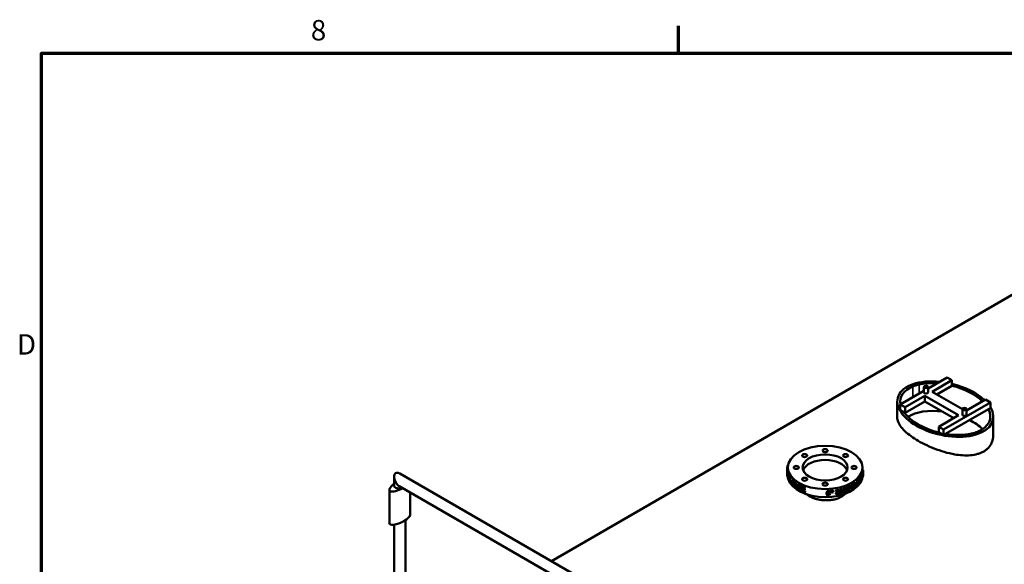
# Model space of a CAD drawing. Units: inches. Extents: x 2 to 679, y 12 to 428.
# Drawn here: x 7 to 123, y 360 to 424 of the extents above; entities that cross this region are included whole.
import ezdxf

# ---------------------------------------------------------------- set-up
doc = ezdxf.new("R2010")
doc.units = ezdxf.units.IN
doc.header["$LTSCALE"] = 20
doc.header["$MEASUREMENT"] = 0
for name, color, linetype, lineweight in [('Border (ANSI)', 7, 'Continuous', 70), ('Visible (ANSI)', 7, 'Continuous', 50), ('Visible Narrow (ANSI)', 7, 'Continuous', 35)]:
    doc.layers.add(name, color=color, linetype=linetype, lineweight=lineweight)
doc.styles.add('Note Text (ANSI)', font='tahoma.ttf')

# ---------------------------------------------------------------- blocks, each defined once
blk = doc.blocks.new('Borders Default Border')
at = {"layer": 'Border (ANSI)'}
blk.add_line((4.25, 21), (4.25, 21.16), dxfattribs=at)
at = {"layer": 'Border (ANSI)', "flags": 128}
blk.add_lwpolyline([(0.5, 1), (0.5, 21), (33.5, 21), (33.5, 1), (0.5, 1)], dxfattribs=at)
at = {"layer": 'Border (ANSI)', "char_height": 0.12, "attachment_point": 7, "style": 'Note Text (ANSI)'}
for s, insert in [('8', (2.0858, 21.0373)), ('D', (0.356, 19.19))]:
    blk.add_mtext(s, dxfattribs=dict(at, insert=insert))

msp = doc.modelspace()

# ---------------------------------------------------------------- linework, layer by layer
at = {"layer": 'Visible (ANSI)'}
for p, q in [((70.03, 360.27), (135.16, 397.88)), ((116.61, 381.86), (114.38, 380.57)), ((114.83, 380.18), (117.17, 381.53)), ((117.17, 381.53), (116.61, 381.86)), ((117.17, 380.88), (117.17, 381.53)), ((113.88, 380.28), (111.09, 378.68)), ((113.88, 380.1), (113.88, 380.75)), ((114.38, 380.1), (114.38, 380.75)), ((118.4, 378.12), (114.83, 380.18)), ((115.4, 379.86), (117.17, 380.88)), ((110.73, 379.06), (110.73, 377.16)), ((111.66, 378.35), (113.98, 379.69)), ((111.66, 377.7), (113.98, 379.04)), ((113.98, 379.69), (117.94, 377.41)), ((113.98, 379.04), (113.98, 379.69)), ((113.98, 379.04), (117.38, 377.08)), ((121.13, 379.25), (118.9, 377.96)), ((121.7, 378.92), (121.13, 379.25)), ((111.09, 378.68), (111.66, 378.35)), ((111.09, 378.02), (111.09, 378.68)), ((111.55, 377.76), (111.09, 378.02)), ((111.66, 377.7), (111.66, 378.35)), ((116.18, 375.74), (121.7, 378.92)), ((121.47, 378.13), (116.42, 375.22)), ((118.4, 377.49), (118.4, 378.14)), ((118.9, 377.49), (118.9, 378.14)), ((121.7, 378.27), (121.47, 378.13)), ((121.7, 378.27), (121.7, 378.92)), ((111.66, 377.7), (111.55, 377.76)), ((117.94, 377.41), (115.62, 376.06)), ((122.04, 377.23), (122.04, 375.1)), ((115.62, 376.06), (116.18, 375.74)), ((115.62, 375.41), (115.62, 376.06)), ((116.18, 375.08), (116.18, 375.74)), ((115.68, 375.37), (115.62, 375.41)), ((116.18, 375.08), (115.68, 375.37)), ((116.42, 375.22), (116.18, 375.08)), ((97.77, 370.58), (97.77, 371.04)), ((97.85, 371.04), (97.85, 371.28)), ((106.64, 370.95), (106.72, 370.95)), ((106.65, 370.95), (106.65, 371.28)), ((106.72, 370.95), (106.72, 370.86)), ((51.52, 370.2), (51.52, 369.16)), ((52.18, 370.58), (98, 344.13)), ((97.78, 370.67), (97.78, 370.74)), ((97.79, 370.74), (97.78, 370.74)), ((97.78, 370.49), (97.78, 370.57)), ((97.79, 370.57), (97.78, 370.57)), ((97.87, 370.79), (97.79, 370.78)), ((97.81, 370.47), (97.79, 370.47)), ((97.8, 370.3), (97.79, 370.3)), ((97.88, 370.73), (97.8, 370.73)), ((97.81, 370.62), (97.8, 370.62)), ((97.89, 370.2), (97.81, 370.19)), ((97.9, 370.68), (97.82, 370.68)), ((97.9, 370.37), (97.82, 370.36)), ((97.91, 370.63), (97.83, 370.62)), ((97.91, 370.52), (97.83, 370.51)), ((97.92, 370.49), (97.84, 370.48)), ((97.84, 370.48), (97.84, 370.4)), ((97.9, 370.41), (97.84, 370.4)), ((97.84, 370.31), (97.84, 370.23)), ((97.9, 370.31), (97.84, 370.31)), ((97.9, 370.24), (97.84, 370.23)), ((97.98, 370.44), (97.9, 370.43)), ((97.9, 369.94), (97.9, 370.43)), ((97.92, 370.49), (97.92, 370.43)), ((97.93, 370.27), (97.93, 370.16)), ((97.99, 370.17), (97.93, 370.16)), ((97.93, 370.07), (97.93, 369.87)), ((98.01, 369.88), (97.93, 369.87)), ((98.06, 370.03), (98.01, 370.02)), ((98.01, 370.02), (98.01, 369.93)), ((98.06, 369.94), (98.01, 369.93)), ((98.01, 369.93), (98.01, 369.88)), ((98.1, 370.21), (98.02, 370.19)), ((98.02, 370.19), (98.02, 370.11)), ((98.06, 370.12), (98.02, 370.11)), ((98.13, 370.15), (98.06, 370.13)), ((98.06, 369.65), (98.06, 370.13)), ((98.1, 370.21), (98.1, 370.14)), ((98.18, 370.08), (98.1, 370.07)), ((98.1, 370.07), (98.1, 369.66)), ((98.18, 369.68), (98.1, 369.66)), ((98.18, 370.08), (98.18, 369.68)), ((98.42, 369.8), (98.36, 369.77)), ((98.49, 369.73), (98.42, 369.71)), ((106.05, 369.78), (106.11, 369.75)), ((106.11, 369.84), (106.18, 369.82)), ((106.25, 369.6), (106.25, 370)), ((106.25, 370), (106.32, 369.98)), ((106.29, 370.06), (106.37, 370.04)), ((106.32, 369.49), (106.32, 369.98)), ((106.36, 369.87), (106.36, 369.55)), ((106.38, 370.01), (106.38, 370.19)), ((106.38, 370.19), (106.46, 370.18)), ((106.38, 369.7), (106.46, 369.68)), ((106.42, 370.25), (106.5, 370.24)), ((106.46, 369.85), (106.46, 370.18)), ((106.5, 370.24), (106.5, 369.75)), ((106.57, 370.25), (106.61, 370.24)), ((106.57, 370.17), (106.61, 370.16)), ((106.6, 370.54), (106.6, 370.69)), ((106.6, 370.69), (106.68, 370.69)), ((106.61, 370.4), (106.64, 370.39)), ((106.61, 370.16), (106.61, 370.24)), ((106.62, 370.18), (106.64, 370.18)), ((106.64, 370.4), (106.66, 370.39)), ((106.64, 370.18), (106.64, 370.24)), ((106.66, 370.39), (106.66, 370.2)), ((106.66, 370.2), (106.68, 370.2)), ((106.68, 370.2), (106.68, 370.69)), ((106.7, 370.67), (106.7, 370.56)), ((106.7, 370.48), (106.7, 370.35)), ((106.71, 370.74), (106.72, 370.74)), ((106.71, 370.55), (106.72, 370.55)), ((106.72, 370.74), (106.72, 370.66)), ((106.72, 370.55), (106.72, 370.46)), ((50.96, 368.66), (50.96, 364.74)), ((52.18, 369.05), (75.56, 355.55)), ((98.28, 369.51), (98.23, 369.5)), ((98.23, 369.5), (98.23, 369.42)), ((98.25, 369.42), (98.23, 369.42)), ((98.37, 369.36), (98.3, 369.34)), ((98.41, 369.51), (98.35, 369.49)), ((98.59, 369.12), (98.55, 369.1)), ((98.66, 369.59), (98.59, 369.56)), ((98.59, 369.07), (98.59, 369.56)), ((98.73, 369.53), (98.66, 369.5)), ((98.66, 369.34), (98.66, 369.02)), ((98.72, 369.04), (98.66, 369.02)), ((98.72, 369.15), (98.72, 369.04)), ((98.88, 369.42), (98.82, 369.39)), ((98.82, 369.06), (98.82, 369.39)), ((98.95, 369.37), (98.89, 369.34)), ((98.89, 369.34), (98.89, 368.85)), ((98.95, 368.88), (98.89, 368.85)), ((98.95, 369.37), (98.95, 368.88)), ((99.24, 368.98), (99.18, 368.94)), ((99.18, 368.86), (99.18, 368.94)), ((99.29, 368.74), (99.29, 368.8)), ((99.43, 368.97), (99.38, 368.93)), ((99.43, 368.88), (99.38, 368.84)), ((99.38, 368.84), (99.38, 368.65)), ((99.43, 368.68), (99.38, 368.65)), ((99.43, 368.88), (99.43, 368.68)), ((99.52, 369.06), (99.47, 369.03)), ((99.47, 368.54), (99.47, 369.03)), ((99.57, 368.9), (99.57, 368.79)), ((99.62, 368.83), (99.57, 368.79)), ((99.57, 368.71), (99.57, 368.58)), ((99.62, 368.61), (99.57, 368.58)), ((99.62, 368.88), (99.62, 368.83)), ((99.62, 368.69), (99.62, 368.61)), ((99.87, 368.73), (99.82, 368.69)), ((99.82, 368.69), (99.82, 368.61)), ((99.87, 368.65), (99.82, 368.61)), ((99.88, 368.91), (99.84, 368.87)), ((99.84, 368.87), (99.84, 368.79)), ((99.88, 368.83), (99.84, 368.79)), ((99.87, 368.73), (99.87, 368.65)), ((99.88, 368.91), (99.88, 368.83)), ((102.89, 368.46), (102.89, 368.54)), ((102.89, 368.54), (102.9, 368.5)), ((103.01, 368.56), (103.03, 368.51)), ((103.07, 368.48), (103.07, 368.56)), ((103.07, 368.56), (103.09, 368.52)), ((103.2, 368.58), (103.21, 368.53)), ((103.21, 368.53), (103.21, 368.45)), ((104.73, 368.76), (104.73, 368.84)), ((104.73, 368.84), (104.77, 368.8)), ((104.73, 368.76), (104.77, 368.73)), ((104.73, 368.66), (104.77, 368.63)), ((104.73, 368.59), (104.77, 368.55)), ((104.77, 368.73), (104.77, 368.8)), ((104.77, 368.55), (104.77, 368.63)), ((104.79, 368.69), (104.84, 368.65)), ((104.82, 368.88), (104.87, 368.84)), ((104.85, 369.02), (104.9, 368.98)), ((104.9, 368.53), (104.94, 368.49)), ((104.92, 369.05), (104.97, 369.01)), ((104.94, 368.75), (104.98, 368.72)), ((104.97, 368.94), (105.02, 368.9)), ((104.99, 369.08), (105.04, 369.05)), ((105.07, 369.12), (105.12, 369.08)), ((105.09, 368.82), (105.14, 368.79)), ((105.1, 368.98), (105.14, 368.96)), ((105.14, 368.96), (105.14, 368.89)), ((105.14, 368.79), (105.14, 368.71)), ((105.31, 368.74), (105.31, 369.23)), ((105.31, 369.23), (105.37, 369.2)), ((105.31, 368.74), (105.37, 368.71)), ((105.37, 368.71), (105.37, 369.2)), ((105.45, 369.17), (105.45, 369.05)), ((105.45, 368.97), (105.45, 368.76)), ((105.57, 369.19), (105.63, 369.16)), ((105.59, 369.41), (105.65, 369.38)), ((105.63, 369.16), (105.63, 369.08)), ((105.65, 369.38), (105.65, 369.29)), ((105.66, 368.96), (105.66, 369.45)), ((105.66, 369.45), (105.72, 369.42)), ((105.66, 368.96), (105.72, 368.93)), ((105.72, 368.93), (105.72, 369.42)), ((105.73, 369.5), (105.8, 369.48)), ((105.8, 369.48), (105.8, 369.07)), ((105.91, 369.24), (105.98, 369.22)), ((105.98, 369.22), (105.98, 369.13)), ((105.98, 369.15), (105.99, 369.15)), ((106.12, 369.55), (106.19, 369.53)), ((106.16, 369.41), (106.23, 369.39)), ((106.28, 369.5), (106.32, 369.49)), ((53.41, 368.34), (53.41, 365.74)), ((99.89, 368.5), (99.85, 368.46)), ((99.85, 368.46), (99.85, 368.38)), ((99.89, 368.42), (99.85, 368.38)), ((99.89, 368.5), (99.89, 368.42)), ((102.7, 368.36), (102.7, 368.35)), ((102.81, 368.42), (102.82, 368.37)), ((102.89, 368.46), (102.9, 368.42)), ((102.9, 368.42), (102.9, 368.5)), ((102.91, 368.37), (102.92, 368.33)), ((103.03, 368.51), (103.03, 368.43)), ((103.07, 368.48), (103.09, 368.43)), ((103.09, 368.43), (103.09, 368.52)), ((103.09, 368.39), (103.11, 368.35)), ((103.49, 368.26), (103.51, 368.22)), ((103.5, 368.5), (103.52, 368.45)), ((103.6, 368.29), (103.62, 368.25)), ((103.63, 368.38), (103.66, 368.33)), ((103.65, 368.46), (103.67, 368.41)), ((104.75, 368.47), (104.79, 368.43)), ((52.85, 365.09), (52.85, 352.89)), ((51.52, 364.55), (51.52, 352.41))]:
    msp.add_line(p, q, dxfattribs=at)
for centre, major_axis, ratio, start_param, end_param in [((116.39, 378.14), (-5.61, 1.29), 0.534413, 4.949069, 9.899276), ((116.39, 378.14), (-5.26, 1.23), 0.52904, 5.642426, 6.517999), ((116.39, 378.14), (-5.22, 1.28), 0.528219, 5.46578, 5.655755), ((116.39, 378.14), (-5.26, 1.23), 0.52904, 5.021693, 5.455013), ((116.39, 378.14), (-5.61, 1.29), 0.534413, 3.873204, 4.69552), ((116.39, 378.14), (-5.26, 1.23), 0.52904, 3.859399, 4.687266), ((114.13, 380.1), (0.25, 0), 0.57735, 3.141593, 6.283185), ((116.39, 374.88), (-5.26, 1.23), 0.52904, 4.89641, 5.811554), ((116.39, 378.14), (-5.26, 1.23), 0.52904, 2.500833, 3.555944), ((116.39, 378.14), (-5.26, 1.23), 0.52904, 0.542396, 1.56097), ((118.65, 377.49), (0.25, 0), 0.57735, 3.141593, 6.283185), ((116.39, 374.88), (-5.26, 1.23), 0.52904, 3.859762, 4.26573), ((116.39, 378.14), (-5.22, 1.28), 0.528219, 2.324187, 2.514163), ((116.39, 378.14), (-5.26, 1.23), 0.52904, 1.700562, 2.31342), ((102.25, 370.63), (2.65, 0), 0.57735, 0.215122, 2.926471), ((102.25, 371.06), (4.4, 0), 0.57735, 6.139122, 6.240252), ((102.25, 371.06), (4.48, 0), 0.57735, 6.139122, 6.240252), ((102.25, 370.97), (4.48, 0), 0.57735, 6.166665, 6.240252), ((52.18, 369.81), (-0.47, 0.813), 0.57735, 5.497787, 7.853982), ((102.25, 370.94), (-4.48, 0), 0.57735, 0.075806, 0.102414), ((102.25, 370.86), (-4.48, 0), 0.57735, 0.075806, 0.098153), ((102.25, 370.76), (-4.48, 0), 0.57735, 0.075806, 0.092644), ((102.25, 370.69), (-4.48, 0), 0.57735, 0.075806, 0.088487), ((102.25, 370.56), (-4.48, 0), 0.57735, 0.081107, 0.102206), ((102.25, 371.07), (-4.48, 0), 0.57735, 0.10969, 0.130685), ((102.25, 370.76), (-4.48, 0), 0.57735, 0.113639, 0.134114), ((102.25, 370.69), (-4.48, 0), 0.57735, 0.109586, 0.130061), ((102.25, 370.94), (-4.48, 0), 0.57735, 0.123409, 0.143676), ((102.25, 370.86), (-4.48, 0), 0.57735, 0.119252, 0.139623), ((102.25, 370.56), (-4.48, 0), 0.57735, 0.122889, 0.143676), ((102.25, 371.07), (-4.48, 0), 0.57735, 0.150848, 0.172467), ((102.25, 370.86), (-4.48, 0), 0.57735, 0.160826, 0.177871), ((102.25, 370.76), (-4.48, 0), 0.57735, 0.155213, 0.177871), ((102.25, 370.69), (-4.48, 0), 0.57735, 0.151056, 0.177871), ((102.25, 370.94), (-4.48, 0), 0.57735, 0.165087, 0.177871), ((102.25, 370.34), (-4.4, 0), 0.57735, 0.05898, 0.159486), ((102.25, 371.07), (-4.4, 0), 0.57735, 0.10969, 0.130685), ((102.25, 371.07), (-4.4, 0), 0.57735, 0.150848, 0.172467), ((102.25, 371.06), (-4.48, 0), 0.57735, 0.246885, 0.340531), ((102.25, 370.76), (-4.4, 0), 0.57735, 0.155213, 0.159486), ((102.25, 370.57), (-4.48, 0), 0.57735, 0.246885, 0.274428), ((102.25, 370.34), (-4.4, 0), 0.57735, 0.16319, 2.979156), ((102.25, 370.94), (-4.4, 0), 0.57735, 0.165087, 0.177871), ((102.25, 370.97), (-4.48, 0), 0.57735, 0.274428, 0.340531), ((102.25, 370.86), (-4.48, 0), 0.57735, 0.274428, 0.331488), ((102.25, 370.78), (-4.48, 0), 0.57735, 0.274428, 0.331488), ((102.25, 371.06), (-4.4, 0), 0.57735, 0.246885, 0.340531), ((102.25, 370.86), (-4.4, 0), 0.57735, 0.297568, 0.31284), ((102.25, 371.05), (-4.48, 0), 0.57735, 0.36402, 0.391563), ((102.25, 371.05), (-4.4, 0), 0.57735, 0.36402, 0.391563), ((102.25, 370.65), (-4.4, 0), 0.57735, 0.391563, 0.450176), ((102.25, 371.06), (4.48, 0), 0.57735, 3.660373, 3.689683), ((102.25, 371.06), (4.4, 0), 0.57735, 3.660373, 3.689683), ((102.25, 371.06), (4.4, 0), 0.57735, 5.754768, 5.784078), ((102.25, 371.06), (4.48, 0), 0.57735, 5.754768, 5.784078), ((102.25, 371.06), (4.4, 0), 0.57735, 5.853507, 5.880219), ((102.25, 371.06), (4.48, 0), 0.57735, 5.853507, 5.880219), ((102.25, 371.06), (4.4, 0), 0.57735, 5.93624, 5.961704), ((102.25, 371.06), (4.48, 0), 0.57735, 5.93624, 5.961704), ((102.25, 370.57), (4.48, 0), 0.57735, 5.934161, 5.961704), ((102.25, 370.83), (4.48, 0), 0.57735, 6.054311, 6.113658), ((102.25, 370.75), (4.48, 0), 0.57735, 6.054311, 6.085803), ((102.25, 370.57), (4.48, 0), 0.57735, 6.139122, 6.24285), ((102.25, 370.87), (4.48, 0), 0.57735, 6.166665, 6.235159), ((102.25, 370.78), (4.48, 0), 0.57735, 6.166665, 6.235159), ((102.25, 370.65), (4.48, 0), 0.57735, 6.166665, 6.24285), ((52.18, 369.16), (1.21, 0.57), 0.342579, 1.982689, 4.857742), ((52.18, 369.16), (-0.664, 0), 0.57735, 0, 2.145239), ((52.18, 369.81), (-0.47, 0.813), 0.57735, 1.570796, 2.356194), ((102.25, 370.57), (-4.48, 0), 0.57735, 0.36402, 0.460057), ((102.25, 370.65), (-4.48, 0), 0.57735, 0.391563, 0.460057), ((102.25, 370.57), (-4.48, 0), 0.57735, 0.465773, 0.494979), ((102.25, 370.68), (-4.48, 0), 0.57735, 0.506308, 0.56077), ((102.25, 370.76), (-4.48, 0), 0.57735, 0.514623, 0.551936), ((102.25, 370.57), (-4.48, 0), 0.57735, 0.572619, 0.602553), ((102.25, 371.06), (4.48, 0), 0.57735, 3.759112, 3.785823), ((102.25, 370.57), (-4.48, 0), 0.57735, 0.617519, 0.642984), ((102.25, 371.06), (4.4, 0), 0.57735, 3.759112, 3.785823), ((102.25, 370.57), (-4.48, 0), 0.57735, 0.698173, 0.725716), ((102.25, 371.06), (4.48, 0), 0.57735, 3.841845, 3.867309), ((102.25, 371.06), (4.4, 0), 0.57735, 3.841845, 3.867309), ((102.25, 370.83), (4.48, 0), 0.57735, 3.959916, 4.019263), ((102.25, 370.75), (-4.48, 0), 0.57735, 0.818323, 0.849816), ((102.25, 370.83), (4.4, 0), 0.57735, 3.959916, 4.019263), ((102.25, 371.06), (4.48, 0), 0.57735, 4.044727, 4.145857), ((102.25, 370.57), (-4.48, 0), 0.57735, 0.903135, 1.006862), ((102.25, 371.06), (4.4, 0), 0.57735, 4.044727, 4.145857), ((102.25, 370.97), (-4.48, 0), 0.57735, 0.930678, 1.004264), ((102.25, 370.87), (4.48, 0), 0.57735, 4.07227, 4.140764), ((102.25, 370.78), (-4.48, 0), 0.57735, 0.930678, 0.999171), ((102.25, 370.65), (4.48, 0), 0.57735, 4.07227, 4.148455), ((102.25, 370.87), (4.4, 0), 0.57735, 4.07227, 4.140764), ((102.25, 370.65), (4.4, 0), 0.57735, 4.07227, 4.148455), ((102.25, 371.06), (4.4, 0), 0.57735, 4.85957, 4.888048), ((102.25, 371.06), (4.4, 0), 0.57735, 4.90156, 4.930038), ((102.25, 371.06), (4.48, 0), 0.57735, 4.90156, 4.930038), ((102.25, 370.94), (4.4, 0), 0.57735, 5.311794, 5.338402), ((102.25, 370.76), (4.4, 0), 0.57735, 5.312941, 5.328632), ((102.25, 370.94), (4.48, 0), 0.57735, 5.311794, 5.338402), ((102.25, 370.86), (-4.48, 0), 0.57735, 2.170202, 2.192548), ((102.25, 370.76), (4.48, 0), 0.57735, 5.311794, 5.328632), ((102.25, 370.69), (-4.48, 0), 0.57735, 2.170202, 2.182882), ((102.25, 371.07), (4.4, 0), 0.57735, 5.345677, 5.366672), ((102.25, 371.07), (4.48, 0), 0.57735, 5.345677, 5.366672), ((102.25, 370.69), (-4.48, 0), 0.57735, 2.203981, 2.224456), ((102.25, 370.76), (-4.48, 0), 0.57735, 2.208034, 2.22851), ((102.25, 370.76), (4.4, 0), 0.57735, 5.366545, 5.370102), ((102.25, 370.86), (4.48, 0), 0.57735, 5.355239, 5.375611), ((102.25, 370.56), (-4.48, 0), 0.57735, 2.217284, 2.238072), ((102.25, 370.94), (4.48, 0), 0.57735, 5.359397, 5.379664), ((102.25, 370.94), (4.4, 0), 0.57735, 5.376577, 5.379664), ((102.25, 371.07), (4.4, 0), 0.57735, 5.386836, 5.408454), ((102.25, 371.07), (4.48, 0), 0.57735, 5.386836, 5.408454), ((102.25, 370.69), (-4.48, 0), 0.57735, 2.245451, 2.272266), ((102.25, 370.76), (4.48, 0), 0.57735, 5.391201, 5.413859), ((102.25, 370.76), (4.4, 0), 0.57735, 5.40947, 5.413859), ((102.25, 370.86), (-4.48, 0), 0.57735, 2.255221, 2.272266), ((102.25, 370.94), (4.48, 0), 0.57735, 5.401075, 5.413859), ((102.25, 371.06), (4.4, 0), 0.57735, 5.482872, 5.576518), ((102.25, 371.06), (4.48, 0), 0.57735, 5.482872, 5.576518), ((102.25, 370.57), (-4.48, 0), 0.57735, 2.34128, 2.368823), ((102.25, 370.97), (-4.48, 0), 0.57735, 2.368823, 2.434926), ((102.25, 370.86), (4.4, 0), 0.57735, 5.529245, 5.567476), ((102.25, 370.86), (4.48, 0), 0.57735, 5.510415, 5.567476), ((102.25, 370.78), (-4.48, 0), 0.57735, 2.368823, 2.425883), ((102.25, 371.05), (4.4, 0), 0.57735, 5.600008, 5.627551), ((102.25, 371.05), (4.48, 0), 0.57735, 5.600008, 5.627551), ((102.25, 370.57), (-4.48, 0), 0.57735, 2.458415, 2.554452), ((102.25, 370.65), (4.4, 0), 0.57735, 5.651567, 5.696044), ((102.25, 370.65), (4.48, 0), 0.57735, 5.627551, 5.696044), ((102.25, 370.57), (-4.48, 0), 0.57735, 2.560168, 2.589374), ((102.25, 370.68), (-4.48, 0), 0.57735, 2.600703, 2.655166), ((102.25, 370.76), (-4.48, 0), 0.57735, 2.609018, 2.646331), ((102.25, 370.57), (-4.48, 0), 0.57735, 2.667014, 2.696948), ((102.25, 370.57), (-4.48, 0), 0.57735, 2.711914, 2.737379), ((102.25, 371.06), (4.48, 0), 0.57735, 4.85957, 4.888048), ((102.25, 370.88), (-4.48, 0), 0.57735, 1.722862, 1.742194), ((102.25, 370.88), (-4.48, 0), 0.57735, 1.764852, 1.784184), ((102.25, 370.56), (-4.48, 0), 0.57735, 2.175502, 2.196601), ((52.18, 365.24), (1.21, 0.57), 0.342579, 4.94475, 6.122176), ((52.18, 365.24), (1.21, 0.57), 0.342579, 2.980584, 4.94475)]:
    msp.add_ellipse(centre, major_axis=major_axis, ratio=ratio, start_param=start_param, end_param=end_param, dxfattribs=at)
for centre, major_axis in [((114.13, 380.75), (-0.25, 0)), ((118.65, 378.14), (-0.25, 0)), ((102.25, 371.28), (-4.4, 0)), ((102.25, 373.25), (-0.3, 0)), ((99.84, 372.67), (-0.3, 0)), ((102.25, 371.28), (-2.65, 0)), ((104.65, 372.67), (-0.3, 0)), ((98.85, 371.28), (-0.3, 0)), ((105.65, 371.28), (-0.3, 0)), ((99.84, 369.89), (-0.3, 0)), ((104.65, 369.89), (-0.3, 0)), ((102.25, 369.32), (-0.3, 0))]:
    msp.add_ellipse(centre, major_axis=major_axis, ratio=0.57735, dxfattribs=at)
for points, knots in [([(122.04, 375.1), (122.04, 375), (122.04, 374.89), (122, 374.57), (121.94, 374.36), (121.76, 373.96), (121.63, 373.77), (121.39, 373.51), (121.31, 373.44), (121.12, 373.29), (121.02, 373.22), (120.81, 373.1), (120.69, 373.04), (120.45, 372.94), (120.33, 372.9), (119.93, 372.79), (119.64, 372.74), (119.04, 372.69), (118.73, 372.69), (118.11, 372.73), (117.8, 372.76), (117.1, 372.89), (116.68, 372.98), (115.87, 373.22), (115.46, 373.36), (114.68, 373.67), (114.31, 373.84), (113.61, 374.18), (113.28, 374.36), (112.7, 374.72), (112.42, 374.9), (111.91, 375.3), (111.68, 375.5), (111.28, 375.91), (111.12, 376.11), (110.87, 376.52), (110.79, 376.73), (110.74, 377), (110.73, 377.08), (110.73, 377.16)], [44.182648, 44.182648, 44.182648, 44.182648, 45.5593, 45.5593, 48.416185, 48.416185, 51.27307, 51.27307, 52.701513, 52.701513, 54.129955, 54.129955, 55.558398, 55.558398, 56.986841, 56.986841, 59.843726, 59.843726, 62.700611, 62.700611, 65.557496, 65.557496, 69.478234, 69.478234, 73.398971, 73.398971, 77.319709, 77.319709, 81.240447, 81.240447, 85.141994, 85.141994, 89.043541, 89.043541, 92.945089, 92.945089, 96.846636, 96.846636, 98.339283, 98.339283, 98.339283, 98.339283]), ([(97.77, 370.92), (97.77, 370.93), (97.77, 370.94), (97.77, 370.94), (97.77, 370.94), (97.77, 370.94), (97.77, 370.93)], [-2, -2, -2, -2, -1, -1, -1, 0, 0, 0, 0]), ([(97.77, 370.93), (97.77, 370.92), (97.77, 370.91), (97.77, 370.9), (97.77, 370.88), (97.77, 370.86), (97.77, 370.84), (97.77, 370.81), (97.77, 370.77), (97.77, 370.71)], [-3, -3, -3, -3, -2, -2, -2, -1, -1, -1, 0, 0, 0, 0]), ([(97.87, 371.59), (97.87, 371.59), (97.87, 371.59), (97.87, 371.59), (97.86, 371.58), (97.86, 371.57), (97.85, 371.55)], [1.598946, 1.598946, 1.598946, 1.598946, 2, 2, 2, 3, 3, 3, 3]), ([(97.77, 370.58), (97.77, 370.59), (97.77, 370.6), (97.77, 370.62), (97.77, 370.63), (97.77, 370.65), (97.77, 370.68), (97.77, 370.7), (97.77, 370.74), (97.77, 370.8)], [-3, -3, -3, -3, -2, -2, -2, -1, -1, -1, 0, 0, 0, 0]), ([(97.77, 370.6), (97.77, 370.58), (97.77, 370.57), (97.77, 370.57), (97.77, 370.57), (97.77, 370.58), (97.77, 370.58)], [-2, -2, -2, -2, -1, -1, -1, 0, 0, 0, 0]), ([(106.53, 370.06), (106.53, 370.11), (106.53, 370.16), (106.54, 370.21), (106.55, 370.27), (106.56, 370.32), (106.57, 370.37)], [0, 0, 0, 0, 1, 1, 1, 2, 2, 2, 2]), ([(106.61, 369.97), (106.6, 369.94), (106.58, 369.92), (106.57, 369.91), (106.56, 369.91), (106.55, 369.92), (106.54, 369.95), (106.53, 369.97), (106.53, 370.01), (106.53, 370.06)], [0, 0, 0, 0, 1, 1, 1, 2, 2, 2, 3, 3, 3, 3]), ([(106.61, 370.39), (106.6, 370.36), (106.59, 370.33), (106.58, 370.28), (106.57, 370.23), (106.57, 370.19), (106.57, 370.13)], [0, 0, 0, 0, 1, 1, 1, 2, 2, 2, 2]), ([(106.57, 370.13), (106.57, 370.07), (106.57, 370.04), (106.58, 370.03), (106.59, 370.02), (106.6, 370.03), (106.61, 370.05)], [0, 0, 0, 0, 1, 1, 1, 2, 2, 2, 2]), ([(106.61, 370.48), (106.63, 370.52), (106.64, 370.54), (106.65, 370.54), (106.65, 370.54), (106.66, 370.52), (106.66, 370.48)], [0, 0, 0, 0, 1, 1, 1, 2, 2, 2, 2]), ([(106.64, 370.39), (106.64, 370.41), (106.63, 370.42), (106.63, 370.42), (106.62, 370.42), (106.62, 370.41), (106.61, 370.39)], [0, 0, 0, 0, 1, 1, 1, 2, 2, 2, 2]), ([(106.66, 370.2), (106.66, 370.16), (106.65, 370.12), (106.64, 370.08), (106.63, 370.04), (106.62, 370), (106.61, 369.97)], [0, 0, 0, 0, 1, 1, 1, 2, 2, 2, 2]), ([(106.61, 370.05), (106.61, 370.07), (106.62, 370.09), (106.63, 370.11), (106.63, 370.13), (106.64, 370.16), (106.64, 370.18)], [0, 0, 0, 0, 1, 1, 1, 2, 2, 2, 2]), ([(98.97, 369.05), (98.97, 369.1), (98.98, 369.14), (99, 369.17), (99.01, 369.2), (99.04, 369.21), (99.08, 369.21)], [0, 0, 0, 0, 1, 1, 1, 2, 2, 2, 2]), ([(99.19, 368.67), (99.14, 368.69), (99.1, 368.73), (99.07, 368.77), (99.03, 368.81), (99.01, 368.86), (98.99, 368.91), (98.98, 368.96), (98.97, 369), (98.97, 369.05)], [0, 0, 0, 0, 1, 1, 1, 2, 2, 2, 3, 3, 3, 3]), ([(99.18, 369.09), (99.14, 369.11), (99.11, 369.12), (99.09, 369.1), (99.07, 369.09), (99.06, 369.06), (99.06, 369)], [0, 0, 0, 0, 1, 1, 1, 2, 2, 2, 2]), ([(99.06, 369), (99.06, 368.94), (99.07, 368.89), (99.09, 368.85), (99.11, 368.81), (99.14, 368.78), (99.18, 368.76)], [0, 0, 0, 0, 1, 1, 1, 2, 2, 2, 2]), ([(99.11, 369.03), (99.11, 368.98), (99.12, 368.93), (99.15, 368.88), (99.17, 368.84), (99.2, 368.81), (99.24, 368.79)], [0, 0, 0, 0, 1, 1, 1, 2, 2, 2, 2]), ([(99.18, 369.18), (99.24, 369.15), (99.28, 369.11), (99.31, 369.07), (99.35, 369.03), (99.37, 368.98), (99.38, 368.93)], [0, 0, 0, 0, 1, 1, 1, 2, 2, 2, 2]), ([(99.28, 368.96), (99.28, 368.99), (99.27, 369.01), (99.25, 369.04), (99.23, 369.06), (99.21, 369.08), (99.18, 369.09)], [0, 0, 0, 0, 1, 1, 1, 2, 2, 2, 2]), ([(99.18, 368.76), (99.2, 368.75), (99.22, 368.74), (99.24, 368.74), (99.26, 368.74), (99.27, 368.74), (99.29, 368.74)], [0, 0, 0, 0, 1, 1, 1, 2, 2, 2, 2]), ([(99.38, 368.65), (99.36, 368.63), (99.33, 368.63), (99.3, 368.63), (99.26, 368.64), (99.22, 368.65), (99.19, 368.67)], [0, 0, 0, 0, 1, 1, 1, 2, 2, 2, 2]), ([(99.24, 369.21), (99.29, 369.18), (99.34, 369.15), (99.37, 369.11), (99.4, 369.06), (99.42, 369.02), (99.43, 368.97)], [0, 0, 0, 0, 1, 1, 1, 2, 2, 2, 2]), ([(102.42, 368.27), (102.42, 368.36), (102.44, 368.42), (102.48, 368.46), (102.52, 368.5), (102.57, 368.53), (102.64, 368.53)], [0, 0, 0, 0, 1, 1, 1, 2, 2, 2, 2]), ([(102.64, 368.53), (102.68, 368.53), (102.72, 368.52), (102.75, 368.5), (102.78, 368.49), (102.8, 368.46), (102.81, 368.42)], [0, 0, 0, 0, 1, 1, 1, 2, 2, 2, 2]), ([(103.5, 368.5), (103.51, 368.53), (103.52, 368.55), (103.53, 368.57), (103.55, 368.59), (103.57, 368.61), (103.59, 368.63), (103.62, 368.64), (103.65, 368.65), (103.68, 368.66)], [0, 0, 0, 0, 1, 1, 1, 2, 2, 2, 3, 3, 3, 3]), ([(103.52, 368.45), (103.53, 368.48), (103.54, 368.51), (103.56, 368.53), (103.57, 368.55), (103.59, 368.57), (103.62, 368.58), (103.64, 368.6), (103.67, 368.61), (103.7, 368.61)], [0, 0, 0, 0, 1, 1, 1, 2, 2, 2, 3, 3, 3, 3]), ([(103.7, 368.54), (103.68, 368.53), (103.66, 368.52), (103.65, 368.51), (103.64, 368.5), (103.63, 368.48), (103.63, 368.46)], [0, 0, 0, 0, 1, 1, 1, 2, 2, 2, 2]), ([(103.65, 368.46), (103.68, 368.46), (103.7, 368.47), (103.71, 368.49), (103.73, 368.5), (103.74, 368.52), (103.74, 368.53)], [0, 0, 0, 0, 1, 1, 1, 1.944482, 1.944482, 1.944482, 1.944482]), ([(103.76, 368.49), (103.76, 368.51), (103.76, 368.52), (103.75, 368.53), (103.73, 368.54), (103.72, 368.54), (103.7, 368.54)], [0, 0, 0, 0, 1, 1, 1, 2, 2, 2, 2]), ([(104.09, 368.57), (104.09, 368.59), (104.1, 368.61), (104.11, 368.62), (104.12, 368.63), (104.13, 368.64), (104.15, 368.64)], [-2, -2, -2, -2, -1, -1, -1, 0, 0, 0, 0]), ([(104.15, 368.64), (104.16, 368.64), (104.17, 368.64), (104.18, 368.64), (104.19, 368.63), (104.2, 368.62), (104.21, 368.6), (104.21, 368.58), (104.22, 368.54), (104.22, 368.49)], [-3, -3, -3, -3, -2, -2, -2, -1, -1, -1, 0, 0, 0, 0]), ([(104.57, 368.35), (104.51, 368.33), (104.47, 368.33), (104.44, 368.36), (104.41, 368.39), (104.39, 368.45), (104.39, 368.54)], [0, 0, 0, 0, 1, 1, 1, 2, 2, 2, 2]), ([(104.57, 368.42), (104.55, 368.42), (104.54, 368.42), (104.53, 368.42), (104.52, 368.43), (104.52, 368.44), (104.51, 368.46), (104.5, 368.48), (104.5, 368.52), (104.5, 368.57)], [-3, -3, -3, -3, -2, -2, -2, -1, -1, -1, 0, 0, 0, 0]), ([(104.51, 368.7), (104.52, 368.72), (104.52, 368.74), (104.53, 368.75), (104.54, 368.76), (104.55, 368.76), (104.57, 368.77)], [-2, -2, -2, -2, -1, -1, -1, 0, 0, 0, 0]), ([(104.52, 368.46), (104.54, 368.47), (104.55, 368.48), (104.56, 368.49), (104.56, 368.5), (104.57, 368.51), (104.58, 368.53)], [0, 0, 0, 0, 1, 1, 1, 2, 2, 2, 2]), ([(104.57, 368.77), (104.58, 368.77), (104.59, 368.77), (104.6, 368.77), (104.61, 368.76), (104.61, 368.75), (104.62, 368.73), (104.63, 368.71), (104.63, 368.68), (104.63, 368.62)], [-3, -3, -3, -3, -2, -2, -2, -1, -1, -1, 0, 0, 0, 0]), ([(104.87, 368.72), (104.86, 368.69), (104.86, 368.66), (104.84, 368.61), (104.83, 368.58), (104.82, 368.55)], [45.5676988, 45.5676988, 45.5676988, 45.5676988, 45.9826914, 45.9826914, 46.4073806, 46.4073806, 46.4073806, 46.4073806]), ([(104.12, 367.82), (104, 367.75), (103.87, 367.69), (103.58, 367.58), (103.42, 367.53), (103.1, 367.46), (102.93, 367.44), (102.58, 367.41), (102.41, 367.41), (102.08, 367.42), (101.91, 367.44), (101.57, 367.49), (101.4, 367.52), (101.07, 367.61), (100.91, 367.66), (100.62, 367.78), (100.49, 367.85), (100.25, 367.98), (100.14, 368.06), (100.04, 368.14), (100.04, 368.14), (100.04, 368.14)], [0, 0, 0, 0, 1.585612, 1.585612, 3.171224, 3.171224, 4.756836, 4.756836, 6.342448, 6.342448, 7.928057, 7.928057, 9.513665, 9.513665, 11.099273, 11.099273, 12.684882, 12.684882, 14.27049, 14.27049, 14.297843, 14.297843, 14.297843, 14.297843]), ([(102.42, 368.22), (102.42, 368.31), (102.44, 368.38), (102.48, 368.42), (102.52, 368.46), (102.58, 368.48), (102.64, 368.48)], [0, 0, 0, 0, 1, 1, 1, 2, 2, 2, 2]), ([(102.63, 367.98), (102.57, 367.98), (102.52, 368), (102.48, 368.03), (102.44, 368.07), (102.42, 368.13), (102.42, 368.22)], [0, 0, 0, 0, 1, 1, 1, 2, 2, 2, 2]), ([(102.64, 368.41), (102.61, 368.4), (102.59, 368.39), (102.57, 368.38), (102.56, 368.36), (102.55, 368.32), (102.54, 368.26)], [0, 0, 0, 0, 1, 1, 1, 2, 2, 2, 2]), ([(102.55, 368.15), (102.55, 368.18), (102.56, 368.2), (102.57, 368.22), (102.59, 368.23), (102.61, 368.24), (102.63, 368.24)], [-2, -2, -2, -2, -1, -1, -1, 0, 0, 0, 0]), ([(102.55, 368.16), (102.56, 368.15), (102.56, 368.14), (102.57, 368.13), (102.59, 368.11), (102.61, 368.11), (102.63, 368.11)], [0.469432, 0.469432, 0.469432, 0.469432, 1, 1, 1, 2, 2, 2, 2]), ([(102.64, 368.06), (102.62, 368.06), (102.6, 368.07), (102.58, 368.08), (102.56, 368.1), (102.55, 368.12), (102.55, 368.15)], [-2, -2, -2, -2, -1, -1, -1, 0, 0, 0, 0]), ([(102.63, 368.24), (102.66, 368.24), (102.67, 368.23), (102.69, 368.22), (102.71, 368.21), (102.71, 368.18), (102.71, 368.15)], [-2, -2, -2, -2, -1, -1, -1, 0, 0, 0, 0]), ([(102.63, 368.11), (102.65, 368.11), (102.67, 368.12), (102.68, 368.13), (102.7, 368.14), (102.7, 368.17), (102.7, 368.2)], [0, 0, 0, 0, 1, 1, 1, 2, 2, 2, 2]), ([(102.83, 368.16), (102.83, 368.11), (102.81, 368.07), (102.77, 368.04), (102.74, 368), (102.69, 367.99), (102.63, 367.98)], [0, 0, 0, 0, 1, 1, 1, 2, 2, 2, 2]), ([(102.64, 368.48), (102.69, 368.49), (102.73, 368.48), (102.76, 368.46), (102.79, 368.44), (102.81, 368.41), (102.82, 368.37)], [0, 0, 0, 0, 1, 1, 1, 2, 2, 2, 2]), ([(102.7, 368.35), (102.7, 368.37), (102.69, 368.39), (102.68, 368.39), (102.67, 368.4), (102.66, 368.41), (102.64, 368.41)], [0, 0, 0, 0, 1, 1, 1, 2, 2, 2, 2]), ([(102.64, 368.36), (102.69, 368.36), (102.73, 368.35), (102.77, 368.32), (102.79, 368.3), (102.81, 368.27), (102.81, 368.24)], [0, 0, 0, 0, 1, 1, 1, 1.724763, 1.724763, 1.724763, 1.724763]), ([(102.71, 368.15), (102.71, 368.12), (102.71, 368.1), (102.69, 368.08), (102.68, 368.07), (102.66, 368.06), (102.64, 368.06)], [-2, -2, -2, -2, -1, -1, -1, 0, 0, 0, 0]), ([(102.65, 368.31), (102.7, 368.31), (102.74, 368.3), (102.77, 368.27), (102.81, 368.24), (102.83, 368.21), (102.83, 368.16)], [0, 0, 0, 0, 1, 1, 1, 2, 2, 2, 2]), ([(103.71, 368.11), (103.65, 368.1), (103.61, 368.11), (103.58, 368.13), (103.54, 368.15), (103.52, 368.18), (103.51, 368.22)], [0, 0, 0, 0, 1, 1, 1, 2, 2, 2, 2]), ([(103.62, 368.25), (103.62, 368.24), (103.62, 368.24), (103.63, 368.24), (103.64, 368.23), (103.66, 368.23), (103.68, 368.24)], [0.94513, 0.94513, 0.94513, 0.94513, 1, 1, 1, 2, 2, 2, 2]), ([(103.62, 368.25), (103.63, 368.23), (103.64, 368.21), (103.65, 368.2), (103.67, 368.19), (103.68, 368.19), (103.71, 368.19)], [0, 0, 0, 0, 1, 1, 1, 2, 2, 2, 2]), ([(103.67, 368.41), (103.7, 368.42), (103.72, 368.43), (103.74, 368.44), (103.76, 368.46), (103.76, 368.47), (103.76, 368.49)], [0, 0, 0, 0, 1, 1, 1, 2, 2, 2, 2]), ([(103.68, 368.24), (103.7, 368.24), (103.72, 368.25), (103.74, 368.27), (103.75, 368.29), (103.76, 368.31), (103.76, 368.33)], [0, 0, 0, 0, 1, 1, 1, 2, 2, 2, 2]), ([(103.79, 368.29), (103.79, 368.31), (103.78, 368.33), (103.76, 368.34), (103.75, 368.35), (103.73, 368.36), (103.71, 368.35)], [0, 0, 0, 0, 1, 1, 1, 2, 2, 2, 2]), ([(103.9, 368.31), (103.9, 368.27), (103.88, 368.23), (103.84, 368.19), (103.81, 368.15), (103.76, 368.12), (103.71, 368.11)], [0, 0, 0, 0, 1, 1, 1, 2, 2, 2, 2]), ([(103.71, 368.19), (103.73, 368.2), (103.75, 368.21), (103.76, 368.23), (103.78, 368.24), (103.79, 368.26), (103.79, 368.29)], [0, 0, 0, 0, 1, 1, 1, 2, 2, 2, 2]), ([(103.79, 368.4), (103.82, 368.4), (103.85, 368.4), (103.87, 368.38), (103.89, 368.36), (103.9, 368.34), (103.9, 368.31)], [0, 0, 0, 0, 1, 1, 1, 2, 2, 2, 2]), ([(103.83, 368.43), (103.83, 368.43), (103.84, 368.43), (103.84, 368.42), (103.85, 368.42), (103.85, 368.41), (103.85, 368.41)], [0.7899305, 0.7899305, 0.7899305, 0.7899305, 1, 1, 1, 1.2750947, 1.2750947, 1.2750947, 1.2750947]), ([(104.15, 368.22), (104.09, 368.2), (104.05, 368.21), (104.02, 368.24), (103.98, 368.27), (103.97, 368.33), (103.97, 368.42)], [0, 0, 0, 0, 1, 1, 1, 2, 2, 2, 2]), ([(104.15, 368.3), (104.13, 368.29), (104.12, 368.29), (104.11, 368.3), (104.1, 368.3), (104.09, 368.31), (104.09, 368.33), (104.08, 368.35), (104.08, 368.39), (104.08, 368.45)], [-3, -3, -3, -3, -2, -2, -2, -1, -1, -1, 0, 0, 0, 0]), ([(104.11, 368.34), (104.13, 368.34), (104.14, 368.35), (104.15, 368.36), (104.16, 368.37), (104.16, 368.38), (104.17, 368.4)], [0, 0, 0, 0, 1, 1, 1, 2, 2, 2, 2]), ([(104.59, 368.19), (104.55, 368.14), (104.5, 368.09), (104.35, 367.96), (104.24, 367.88), (104.12, 367.82)], [48.310296, 48.310296, 48.310296, 48.310296, 49.153916, 49.153916, 50.739528, 50.739528, 50.739528, 50.739528]), ([(104.2, 368.36), (104.2, 368.34), (104.19, 368.33), (104.18, 368.32), (104.17, 368.31), (104.16, 368.3), (104.15, 368.3)], [-2, -2, -2, -2, -1, -1, -1, 0, 0, 0, 0]), ([(104.62, 368.49), (104.61, 368.47), (104.61, 368.46), (104.6, 368.45), (104.59, 368.44), (104.58, 368.43), (104.57, 368.42)], [-2, -2, -2, -2, -1, -1, -1, 0, 0, 0, 0])]:
    msp.add_open_spline(points, degree=3, knots=knots, dxfattribs=at)
for points in [[(97.78, 371.28), (97.78, 371.25), (97.77, 371.2), (97.77, 371.15)], [(97.77, 371.15), (97.77, 371.12), (97.77, 371.08), (97.77, 371.04)], [(97.77, 371.04), (97.77, 371.04), (97.77, 371.03), (97.77, 371.01)], [(97.77, 371.04), (97.79, 371.04), (97.82, 371.04), (97.85, 371.04)], [(97.77, 371.01), (97.77, 370.97), (97.77, 370.93), (97.77, 370.88)], [(97.77, 370.8), (97.77, 370.86), (97.77, 370.9), (97.77, 370.92)], [(97.77, 370.88), (97.77, 370.81), (97.78, 370.73), (97.78, 370.64)], [(97.79, 371.32), (97.79, 371.32), (97.79, 371.3), (97.78, 371.28)], [(97.79, 371.32), (97.81, 371.31), (97.83, 371.31), (97.85, 371.31)], [(97.85, 371.55), (97.84, 371.52), (97.83, 371.48), (97.82, 371.43)], [(97.82, 371.43), (97.82, 371.39), (97.82, 371.36), (97.82, 371.33)], [(97.82, 371.33), (97.82, 371.32), (97.82, 371.32), (97.82, 371.31)], [(97.85, 371.04), (97.85, 371.04), (97.85, 371.03), (97.85, 371.01)], [(97.85, 371.01), (97.85, 370.97), (97.85, 370.93), (97.85, 370.88)], [(97.85, 370.88), (97.85, 370.85), (97.85, 370.82), (97.85, 370.79)], [(97.87, 371.59), (97.88, 371.59), (97.88, 371.59), (97.88, 371.59)], [(97.77, 370.71), (97.77, 370.65), (97.77, 370.62), (97.77, 370.6)], [(97.78, 370.64), (97.78, 370.55), (97.77, 370.49), (97.77, 370.48)], [(97.77, 370.51), (97.77, 370.53), (97.77, 370.55), (97.77, 370.58)], [(97.77, 370.48), (97.77, 370.46), (97.77, 370.47), (97.77, 370.51)], [(97.78, 370.47), (97.78, 370.47), (97.77, 370.47), (97.77, 370.47)], [(97.78, 370.35), (97.78, 370.39), (97.78, 370.42), (97.78, 370.46)], [(97.79, 370.67), (97.79, 370.71), (97.79, 370.75), (97.79, 370.78)], [(97.79, 370.52), (97.79, 370.55), (97.79, 370.58), (97.79, 370.61)], [(97.79, 370.47), (97.8, 370.5), (97.8, 370.53), (97.8, 370.55)], [(97.79, 370.41), (97.79, 370.37), (97.79, 370.33), (97.79, 370.3)], [(97.8, 370.73), (97.8, 370.69), (97.8, 370.65), (97.8, 370.62)], [(97.8, 370.24), (97.8, 370.28), (97.8, 370.32), (97.8, 370.35)], [(97.81, 370.57), (97.81, 370.6), (97.82, 370.64), (97.82, 370.68)], [(97.81, 370.5), (97.81, 370.47), (97.81, 370.45), (97.81, 370.42)], [(97.82, 370.3), (97.82, 370.26), (97.81, 370.23), (97.81, 370.19)], [(97.82, 370.45), (97.82, 370.42), (97.82, 370.39), (97.82, 370.36)], [(97.83, 370.62), (97.83, 370.58), (97.83, 370.55), (97.83, 370.51)], [(97.88, 370.73), (97.88, 370.72), (97.88, 370.7), (97.88, 370.68)], [(97.89, 370.24), (97.89, 370.22), (97.89, 370.21), (97.89, 370.2)], [(97.9, 370.41), (97.9, 370.4), (97.9, 370.38), (97.9, 370.37)], [(97.91, 370.63), (97.91, 370.59), (97.91, 370.56), (97.91, 370.52)], [(98.24, 369.41), (98.28, 369.53), (98.32, 369.65), (98.36, 369.77)], [(98.42, 369.71), (98.46, 369.51), (98.51, 369.3), (98.55, 369.1)], [(98.49, 369.73), (98.52, 369.57), (98.56, 369.41), (98.59, 369.25)], [(105.94, 369.23), (105.97, 369.41), (106.01, 369.59), (106.05, 369.78)], [(105.99, 369.15), (106.03, 369.35), (106.07, 369.55), (106.11, 369.75)], [(106.18, 369.82), (106.22, 369.7), (106.26, 369.58), (106.29, 369.45)], [(106.46, 369.68), (106.43, 369.75), (106.4, 369.81), (106.36, 369.87)], [(106.38, 369.7), (106.38, 369.71), (106.37, 369.72), (106.36, 369.73)], [(106.37, 370.04), (106.4, 369.98), (106.43, 369.91), (106.46, 369.85)], [(106.47, 370.25), (106.47, 370.29), (106.48, 370.34), (106.5, 370.38)], [(106.5, 370.38), (106.51, 370.42), (106.52, 370.46), (106.53, 370.49)], [(106.56, 369.91), (106.54, 369.92), (106.52, 369.92), (106.5, 369.92)], [(106.53, 370.49), (106.55, 370.53), (106.56, 370.55), (106.57, 370.55)], [(106.57, 370.55), (106.59, 370.55), (106.62, 370.54), (106.65, 370.54)], [(106.57, 370.37), (106.58, 370.41), (106.6, 370.44), (106.61, 370.48)], [(106.66, 370.48), (106.65, 370.45), (106.65, 370.42), (106.64, 370.39)], [(98.33, 369.42), (98.32, 369.4), (98.31, 369.37), (98.3, 369.34)], [(98.35, 369.49), (98.36, 369.53), (98.37, 369.58), (98.39, 369.63)], [(98.38, 369.37), (98.38, 369.37), (98.38, 369.37), (98.37, 369.36)], [(98.39, 369.63), (98.4, 369.55), (98.42, 369.48), (98.43, 369.41)], [(98.48, 369.17), (98.47, 369.21), (98.46, 369.26), (98.45, 369.3)], [(98.66, 369.5), (98.71, 369.36), (98.77, 369.21), (98.82, 369.06)], [(98.81, 368.9), (98.76, 369.05), (98.71, 369.19), (98.66, 369.34)], [(98.73, 369.53), (98.76, 369.44), (98.79, 369.35), (98.82, 369.26)], [(99.03, 369.2), (99.05, 369.21), (99.07, 369.22), (99.09, 369.23)], [(99.08, 369.21), (99.11, 369.21), (99.14, 369.2), (99.18, 369.18)], [(99.09, 369.23), (99.1, 369.24), (99.12, 369.24), (99.13, 369.25)], [(99.13, 369.11), (99.12, 369.09), (99.11, 369.07), (99.11, 369.03)], [(99.13, 369.25), (99.16, 369.25), (99.2, 369.23), (99.24, 369.21)], [(99.24, 368.79), (99.25, 368.78), (99.27, 368.78), (99.29, 368.77)], [(99.38, 368.93), (99.35, 368.94), (99.32, 368.95), (99.28, 368.96)], [(103.68, 368.66), (103.73, 368.67), (103.77, 368.66), (103.8, 368.64)], [(103.7, 368.61), (103.76, 368.62), (103.8, 368.62), (103.83, 368.6)], [(103.87, 368.52), (103.87, 368.48), (103.85, 368.44), (103.79, 368.4)], [(103.8, 368.64), (103.82, 368.63), (103.82, 368.62), (103.83, 368.61)], [(103.83, 368.61), (103.84, 368.6), (103.85, 368.58), (103.86, 368.57)], [(103.83, 368.6), (103.86, 368.58), (103.87, 368.55), (103.87, 368.52)], [(103.93, 368.46), (103.93, 368.56), (103.95, 368.63), (103.99, 368.68)], [(103.97, 368.42), (103.97, 368.51), (103.98, 368.58), (104.02, 368.63)], [(103.99, 368.68), (104.02, 368.72), (104.06, 368.74), (104.11, 368.76)], [(104.02, 368.63), (104.05, 368.68), (104.09, 368.7), (104.15, 368.72)], [(104.08, 368.45), (104.08, 368.51), (104.08, 368.55), (104.09, 368.57)], [(104.11, 368.76), (104.17, 368.77), (104.21, 368.77), (104.24, 368.74)], [(104.15, 368.72), (104.2, 368.73), (104.24, 368.73), (104.27, 368.7)], [(104.18, 368.53), (104.18, 368.58), (104.18, 368.62), (104.17, 368.64)], [(104.17, 368.4), (104.18, 368.43), (104.18, 368.47), (104.18, 368.53)], [(104.24, 368.74), (104.24, 368.74), (104.24, 368.74), (104.24, 368.73)], [(104.24, 368.73), (104.26, 368.72), (104.27, 368.71), (104.28, 368.69)], [(104.27, 368.7), (104.31, 368.67), (104.32, 368.61), (104.32, 368.52)], [(104.35, 368.58), (104.35, 368.67), (104.37, 368.74), (104.41, 368.8)], [(104.4, 368.4), (104.37, 368.43), (104.35, 368.49), (104.35, 368.58)], [(104.39, 368.54), (104.39, 368.63), (104.41, 368.7), (104.45, 368.76)], [(104.41, 368.8), (104.43, 368.84), (104.47, 368.87), (104.52, 368.89)], [(104.45, 368.76), (104.47, 368.8), (104.51, 368.83), (104.57, 368.85)], [(104.5, 368.57), (104.5, 368.63), (104.5, 368.67), (104.51, 368.7)], [(104.52, 368.89), (104.57, 368.9), (104.61, 368.9), (104.64, 368.88)], [(104.57, 368.85), (104.62, 368.86), (104.65, 368.86), (104.68, 368.84)], [(104.59, 368.66), (104.59, 368.71), (104.58, 368.75), (104.58, 368.77)], [(104.58, 368.53), (104.58, 368.56), (104.59, 368.6), (104.59, 368.66)], [(104.63, 368.62), (104.63, 368.56), (104.63, 368.52), (104.62, 368.49)], [(104.64, 368.88), (104.64, 368.88), (104.64, 368.88), (104.64, 368.88)], [(104.64, 368.88), (104.66, 368.86), (104.67, 368.85), (104.68, 368.84)], [(104.68, 368.84), (104.72, 368.81), (104.73, 368.75), (104.73, 368.66)], [(104.73, 368.66), (104.73, 368.56), (104.72, 368.49), (104.68, 368.44)], [(104.75, 368.47), (104.75, 368.5), (104.76, 368.53), (104.76, 368.56)], [(104.79, 368.69), (104.79, 368.71), (104.79, 368.72), (104.8, 368.74)], [(104.79, 368.43), (104.8, 368.48), (104.81, 368.53), (104.82, 368.57)], [(104.82, 368.88), (104.83, 368.92), (104.84, 368.97), (104.85, 369.02)], [(104.84, 368.65), (104.84, 368.69), (104.85, 368.72), (104.86, 368.76)], [(104.87, 368.84), (104.88, 368.89), (104.89, 368.93), (104.9, 368.98)], [(104.9, 368.6), (104.89, 368.56), (104.88, 368.51), (104.87, 368.46)], [(104.9, 368.95), (104.9, 368.91), (104.89, 368.87), (104.89, 368.83)], [(104.9, 368.53), (104.9, 368.56), (104.91, 368.58), (104.91, 368.61)], [(104.91, 368.68), (104.92, 368.72), (104.92, 368.76), (104.93, 368.79)], [(104.94, 368.75), (104.94, 368.77), (104.94, 368.78), (104.94, 368.8)], [(104.94, 368.49), (104.95, 368.54), (104.96, 368.59), (104.97, 368.64)], [(104.97, 369.01), (104.96, 368.97), (104.96, 368.92), (104.95, 368.87)], [(104.97, 368.94), (104.98, 368.99), (104.99, 369.03), (104.99, 369.08)], [(105, 368.82), (105, 368.79), (104.99, 368.75), (104.98, 368.72)], [(105.02, 368.9), (105.03, 368.95), (105.04, 369), (105.04, 369.05)], [(105.04, 368.67), (105.04, 368.62), (105.03, 368.57), (105.02, 368.53)], [(105.08, 368.86), (105.07, 368.82), (105.07, 368.79), (105.06, 368.75)], [(105.12, 369.08), (105.11, 369.03), (105.1, 368.99), (105.09, 368.94)], [(106.09, 369.35), (106.08, 369.3), (106.07, 369.26), (106.06, 369.21)], [(106.11, 369.45), (106.12, 369.52), (106.13, 369.6), (106.15, 369.67)], [(106.15, 369.67), (106.16, 369.62), (106.17, 369.58), (106.19, 369.53)], [(106.16, 369.41), (106.16, 369.41), (106.16, 369.41), (106.16, 369.42)], [(106.23, 369.39), (106.22, 369.41), (106.21, 369.44), (106.21, 369.47)], [(102.42, 368.23), (102.42, 368.24), (102.42, 368.25), (102.42, 368.27)], [(102.42, 368.19), (102.42, 368.2), (102.42, 368.22), (102.42, 368.23)], [(102.54, 368.26), (102.57, 368.29), (102.61, 368.31), (102.65, 368.31)], [(102.55, 368.32), (102.58, 368.34), (102.61, 368.35), (102.64, 368.36)], [(102.82, 368.37), (102.78, 368.37), (102.74, 368.36), (102.7, 368.35)], [(102.7, 368.2), (102.7, 368.2), (102.7, 368.2), (102.7, 368.2)], [(102.81, 368.24), (102.82, 368.23), (102.82, 368.21), (102.82, 368.2)], [(102.91, 368.37), (102.91, 368.4), (102.9, 368.43), (102.89, 368.46)], [(102.92, 368.33), (102.92, 368.36), (102.91, 368.39), (102.9, 368.42)], [(103.03, 368.43), (103.02, 368.4), (103.02, 368.37), (103.01, 368.33)], [(103.09, 368.39), (103.09, 368.42), (103.08, 368.45), (103.07, 368.48)], [(103.11, 368.35), (103.1, 368.37), (103.1, 368.4), (103.09, 368.43)], [(103.21, 368.45), (103.21, 368.42), (103.2, 368.39), (103.19, 368.36)], [(103.49, 368.26), (103.53, 368.27), (103.56, 368.28), (103.6, 368.29)], [(103.51, 368.22), (103.5, 368.23), (103.49, 368.25), (103.49, 368.26)], [(103.51, 368.22), (103.55, 368.23), (103.59, 368.24), (103.62, 368.25)], [(103.53, 368.18), (103.52, 368.19), (103.51, 368.2), (103.51, 368.22)], [(103.63, 368.46), (103.59, 368.45), (103.56, 368.45), (103.52, 368.45)], [(103.63, 368.38), (103.64, 368.4), (103.64, 368.43), (103.65, 368.46)], [(103.66, 368.33), (103.66, 368.36), (103.67, 368.39), (103.67, 368.41)], [(103.71, 368.35), (103.7, 368.35), (103.68, 368.34), (103.66, 368.33)], [(103.76, 368.33), (103.76, 368.34), (103.76, 368.34), (103.76, 368.35)], [(103.85, 368.41), (103.86, 368.39), (103.87, 368.38), (103.88, 368.36)], [(103.97, 368.29), (103.95, 368.33), (103.93, 368.38), (103.93, 368.46)], [(104, 368.25), (103.99, 368.27), (103.98, 368.28), (103.97, 368.29)], [(104.09, 368.34), (104.09, 368.33), (104.1, 368.33), (104.11, 368.34)], [(104.27, 368.3), (104.24, 368.26), (104.2, 368.23), (104.15, 368.22)], [(104.22, 368.49), (104.22, 368.43), (104.21, 368.39), (104.2, 368.36)], [(104.32, 368.52), (104.32, 368.43), (104.31, 368.35), (104.27, 368.3)], [(104.43, 368.36), (104.42, 368.38), (104.41, 368.39), (104.4, 368.4)], [(104.51, 368.46), (104.51, 368.46), (104.52, 368.46), (104.52, 368.46)], [(104.68, 368.44), (104.65, 368.39), (104.62, 368.36), (104.57, 368.35)]]:
    msp.add_open_spline(points, degree=3, dxfattribs=at)
at = {"layer": 'Visible Narrow (ANSI)'}
for p, q in [((112.56, 380.79), (112.56, 379.52)), ((113.31, 379.96), (113.31, 381.02)), ((97.85, 371.15), (97.77, 371.15)), ((97.85, 371.01), (97.77, 371.01)), ((97.77, 370.92), (97.77, 370.92)), ((97.85, 370.88), (97.77, 370.88)), ((97.85, 371.28), (97.78, 371.28)), ((97.85, 371.43), (97.82, 371.43)), ((97.85, 371.32), (97.82, 371.33)), ((97.87, 371.55), (97.85, 371.55)), ((97.77, 370.8), (97.77, 370.8)), ((97.77, 370.58), (97.77, 370.58)), ((97.78, 370.48), (97.77, 370.48)), ((97.78, 370.64), (97.78, 370.64)), ((106.5, 370.38), (106.57, 370.37)), ((106.5, 370.06), (106.53, 370.06)), ((106.53, 370.49), (106.61, 370.48)), ((106.57, 370.06), (106.61, 370.05)), ((99.11, 369.03), (99.06, 369)), ((99.13, 369.25), (99.08, 369.21)), ((99.24, 369.21), (99.18, 369.18)), ((99.24, 368.79), (99.18, 368.76)), ((102.64, 368.53), (102.64, 368.48)), ((103.68, 368.66), (103.7, 368.61)), ((103.74, 368.53), (103.76, 368.49)), ((103.8, 368.64), (103.83, 368.6)), ((103.99, 368.68), (104.02, 368.63)), ((104.11, 368.76), (104.15, 368.72)), ((104.18, 368.53), (104.22, 368.49)), ((104.24, 368.74), (104.27, 368.7)), ((104.35, 368.58), (104.39, 368.54)), ((104.41, 368.8), (104.45, 368.76)), ((104.52, 368.89), (104.57, 368.85)), ((104.58, 368.53), (104.62, 368.49)), ((104.59, 368.66), (104.63, 368.62)), ((104.64, 368.88), (104.68, 368.84)), ((102.42, 368.27), (102.42, 368.22)), ((102.63, 368.11), (102.64, 368.06)), ((102.64, 368.36), (102.65, 368.31)), ((102.7, 368.2), (102.71, 368.15)), ((103.68, 368.24), (103.71, 368.19)), ((103.76, 368.33), (103.79, 368.29)), ((103.93, 368.46), (103.97, 368.42)), ((104.11, 368.34), (104.15, 368.3)), ((104.17, 368.4), (104.2, 368.36)), ((104.52, 368.46), (104.57, 368.42))]:
    msp.add_line(p, q, dxfattribs=at)

# ---------------------------------------------------------------- block references
at = {"xscale": 20, "yscale": 20, "zscale": 20}
msp.add_blockref('Borders Default Border', (0, 0), dxfattribs=at)

doc.saveas('drawing.dxf')
